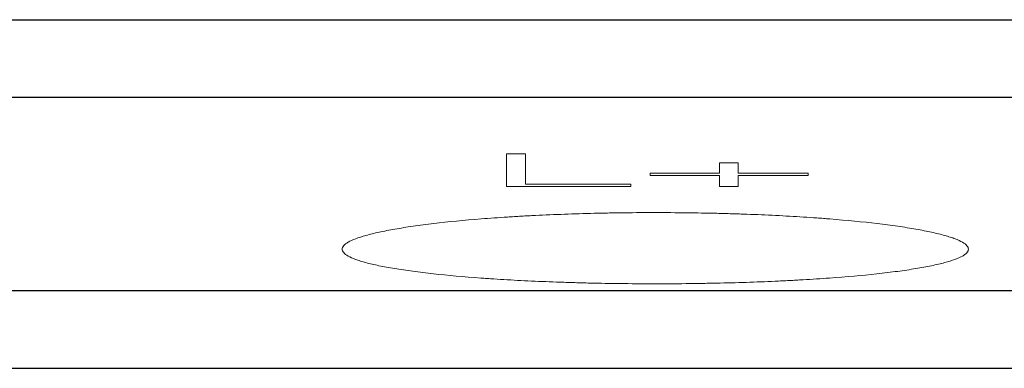
# Model space of a CAD drawing. Units: millimetres. Extents: x 0 to 420, y 0 to 297.
# Drawn here: x 95 to 101, y 65 to 67 of the extents above; entities that cross this region are included whole.
import ezdxf

# ---------------------------------------------------------------- set-up
doc = ezdxf.new("R2010")
doc.units = ezdxf.units.MM
doc.layers.add('1', color=7, linetype='Continuous')

msp = doc.modelspace()

# ---------------------------------------------------------------- linework, layer by layer
at = {"layer": '1', "color": 7, "linetype": 'Continuous', "lineweight": 25}
for p, q in [((88.5853, 67.2122), (160.0853, 67.2122)), ((88.5853, 66.7169), (160.0853, 66.7169)), ((88.5853, 65.4811), (160.0853, 65.4811)), ((88.5853, 64.9839), (160.0853, 64.9839))]:
    msp.add_line(p, q, dxfattribs=at)
at = {"layer": '1', "color": 7, "linetype": 'Continuous', "lineweight": 13}
for p, q in [((97.9853, 66.3553), (97.9853, 66.1469)), ((98.1055, 66.3553), (97.9853, 66.3553)), ((98.1055, 66.1616), (98.1055, 66.3553)), ((99.3457, 66.2977), (99.3457, 66.2305)), ((99.4636, 66.2977), (99.3457, 66.2977)), ((99.4636, 66.2305), (99.4636, 66.2977)), ((98.9025, 66.2305), (98.9025, 66.2158)), ((99.3457, 66.2305), (98.9025, 66.2305)), ((98.9025, 66.2158), (99.3457, 66.2158)), ((99.3457, 66.2158), (99.3457, 66.1469)), ((99.9116, 66.2305), (99.4636, 66.2305)), ((99.4636, 66.1469), (99.4636, 66.2158)), ((99.4636, 66.2158), (99.9116, 66.2158)), ((99.9116, 66.2158), (99.9116, 66.2305)), ((97.9853, 66.1469), (98.7799, 66.1469)), ((98.7799, 66.1616), (98.1055, 66.1616)), ((98.7799, 66.1469), (98.7799, 66.1616)), ((99.3457, 66.1469), (99.4636, 66.1469))]:
    msp.add_line(p, q, dxfattribs=at)
for points, knots in [([(100.9353, 65.7454), (100.9353, 65.7529), (100.932, 65.7604), (100.9193, 65.7752), (100.9098, 65.7826), (100.8846, 65.7972), (100.8688, 65.8045), (100.8405, 65.8153), (100.8302, 65.819), (100.8081, 65.8261), (100.7963, 65.8297), (100.7589, 65.8402), (100.7032, 65.8539), (100.6367, 65.867), (100.5825, 65.8766), (100.5638, 65.8797), (100.5248, 65.8859), (100.5046, 65.889), (100.442, 65.898), (100.3981, 65.9037), (100.26, 65.9201), (100.1595, 65.9299), (100.0367, 65.9397), (100.0229, 65.9408), (99.9951, 65.9429), (99.981, 65.9439), (99.9385, 65.947), (99.9099, 65.9489), (99.8232, 65.9545), (99.7642, 65.9578), (99.6437, 65.9638), (99.5822, 65.9665), (99.4882, 65.9699), (99.4565, 65.971), (99.3926, 65.9729), (99.3602, 65.9738), (99.263, 65.9761), (99.1331, 65.9784), (99.0026, 65.9792), (98.8718, 65.9792), (98.8062, 65.9789), (98.7077, 65.9777), (98.6747, 65.9772), (98.6094, 65.9761), (98.4473, 65.9727), (98.2911, 65.967), (98.1395, 65.9595), (98.1094, 65.9579), (98.0646, 65.9554), (98.0498, 65.9545), (98.0202, 65.9527), (97.9471, 65.9482), (97.877, 65.9432), (97.7143, 65.9302), (97.6133, 65.9204), (97.4967, 65.9066), (97.474, 65.9038), (97.43, 65.898), (97.4087, 65.8951), (97.3466, 65.8862), (97.3079, 65.88), (97.2356, 65.8673), (97.2021, 65.8608), (97.1558, 65.8507), (97.141, 65.8473), (97.1129, 65.8403), (97.0996, 65.8368), (97.0621, 65.8263), (97.0184, 65.8121), (96.9867, 65.7975), (96.9676, 65.7865), (96.9619, 65.7828), (96.9523, 65.7754), (96.9482, 65.7717), (96.9385, 65.7604), (96.9353, 65.7529), (96.9353, 65.7454)], [0, 0, 0, 0, 0.03125, 0.03125, 0.0625, 0.0625, 0.09375, 0.09375, 0.109375, 0.109375, 0.125, 0.125, 0.15625, 0.1875, 0.1875, 0.203125, 0.203125, 0.21875, 0.21875, 0.25, 0.25, 0.3125, 0.3125, 0.320313, 0.320313, 0.328125, 0.328125, 0.34375, 0.34375, 0.375, 0.375, 0.40625, 0.40625, 0.421875, 0.421875, 0.4375, 0.4375, 0.46875, 0.5, 0.5, 0.53125, 0.53125, 0.546875, 0.546875, 0.5625, 0.625, 0.625, 0.640625, 0.640625, 0.648438, 0.648438, 0.65625, 0.6875, 0.6875, 0.75, 0.75, 0.765625, 0.765625, 0.78125, 0.78125, 0.8125, 0.8125, 0.84375, 0.84375, 0.859375, 0.859375, 0.875, 0.875, 0.90625, 0.9375, 0.9375, 0.953125, 0.953125, 0.96875, 0.96875, 1, 1, 1, 1]), ([(96.9353, 65.7454), (96.9353, 65.738), (96.9385, 65.7305), (96.9513, 65.7159), (96.9608, 65.7086), (96.986, 65.6943), (97.0017, 65.6872), (97.03, 65.6767), (97.0403, 65.6732), (97.0624, 65.6663), (97.0742, 65.6629), (97.1117, 65.6528), (97.1673, 65.6397), (97.2339, 65.6273), (97.2881, 65.6184), (97.3068, 65.6154), (97.3458, 65.6096), (97.366, 65.6067), (97.4286, 65.5983), (97.4725, 65.593), (97.6107, 65.5778), (97.7112, 65.5688), (97.834, 65.5599), (97.8478, 65.5589), (97.8757, 65.557), (97.8897, 65.556), (97.9322, 65.5532), (97.9608, 65.5515), (98.0475, 65.5464), (98.1066, 65.5434), (98.2271, 65.538), (98.2885, 65.5356), (98.3825, 65.5325), (98.4142, 65.5316), (98.4781, 65.5298), (98.5105, 65.529), (98.6076, 65.5269), (98.7375, 65.5249), (98.868, 65.5242), (98.9988, 65.5242), (99.0643, 65.5245), (99.1629, 65.5255), (99.1958, 65.526), (99.2611, 65.527), (99.2935, 65.5276), (99.39, 65.5297), (99.4534, 65.5314), (99.5784, 65.5355), (99.6399, 65.5379), (99.7309, 65.5419), (99.761, 65.5434), (99.8058, 65.5457), (99.8206, 65.5464), (99.8501, 65.548), (99.9233, 65.5522), (99.9934, 65.5567), (100.1561, 65.5686), (100.2572, 65.5776), (100.3738, 65.5903), (100.3965, 65.593), (100.4405, 65.5983), (100.4618, 65.601), (100.5239, 65.6093), (100.5626, 65.6151), (100.6349, 65.627), (100.6684, 65.6332), (100.7148, 65.6428), (100.7295, 65.6461), (100.7577, 65.6527), (100.771, 65.656), (100.8085, 65.6661), (100.8522, 65.6798), (100.8839, 65.694), (100.903, 65.7048), (100.9086, 65.7084), (100.9183, 65.7157), (100.9223, 65.7194), (100.9321, 65.7305), (100.9353, 65.738), (100.9353, 65.7454)], [0, 0, 0, 0, 0.03125, 0.03125, 0.0625, 0.0625, 0.09375, 0.09375, 0.109375, 0.109375, 0.125, 0.125, 0.15625, 0.1875, 0.1875, 0.203125, 0.203125, 0.21875, 0.21875, 0.25, 0.25, 0.3125, 0.3125, 0.320313, 0.320313, 0.328125, 0.328125, 0.34375, 0.34375, 0.375, 0.375, 0.40625, 0.40625, 0.421875, 0.421875, 0.4375, 0.4375, 0.46875, 0.5, 0.5, 0.53125, 0.53125, 0.546875, 0.546875, 0.5625, 0.5625, 0.59375, 0.59375, 0.625, 0.625, 0.640625, 0.640625, 0.648438, 0.648438, 0.65625, 0.6875, 0.6875, 0.75, 0.75, 0.765625, 0.765625, 0.78125, 0.78125, 0.8125, 0.8125, 0.84375, 0.84375, 0.859375, 0.859375, 0.875, 0.875, 0.90625, 0.9375, 0.9375, 0.953125, 0.953125, 0.96875, 0.96875, 1, 1, 1, 1])]:
    msp.add_open_spline(points, degree=3, knots=knots, dxfattribs=at)

doc.saveas('drawing.dxf')
